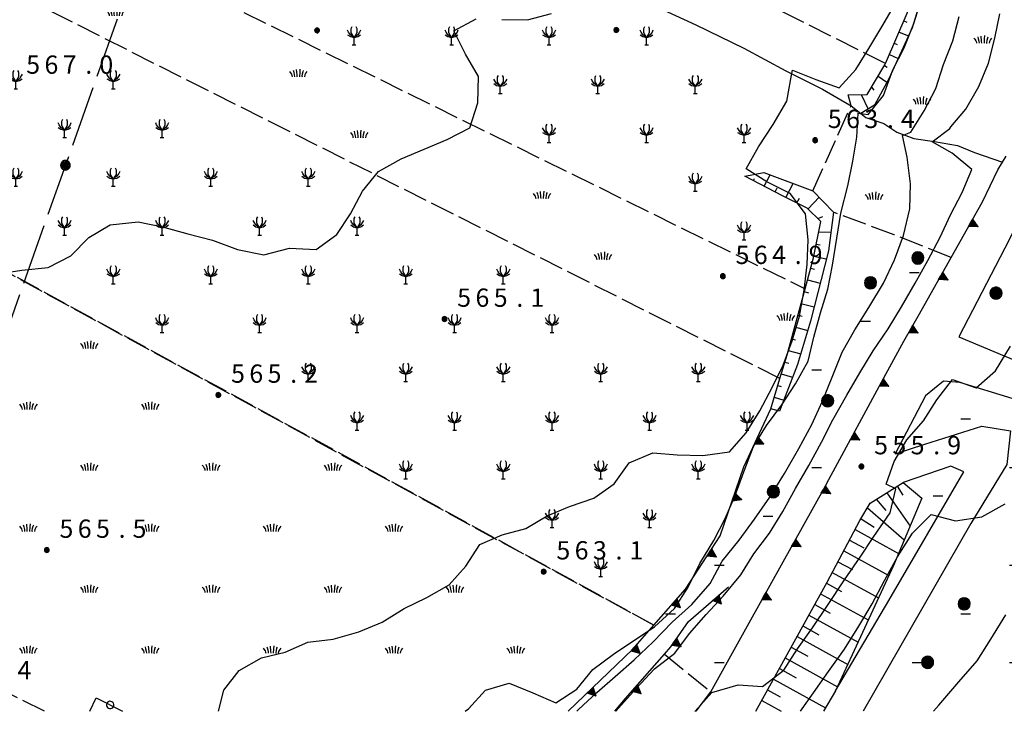
# Model space of a CAD drawing. Extents: x 1595758 to 1598668, y 5123999 to 5128005.
# Drawn here: x 1596360 to 1596521, y 5124000 to 5124113 of the extents above; entities that cross this region are included whole.
import ezdxf

# ---------------------------------------------------------------- set-up
doc = ezdxf.new("R2010")
doc.units = 0
doc.header["$LTSCALE"] = 2
doc.header["$MEASUREMENT"] = 0
for name, pattern in [('L09', [5, 2.5, 2.5]), ('L12', [5, 2.5, 2.5]), ('L2-05', [2.5, 2, -0.5]), ('L5-1', [6, 5, -1])]:
    doc.linetypes.add(name, pattern=pattern)
doc.layers.get('0').update_dxf_attribs({"linetype": 'CONTINUOUS'})
for name, color, linetype in [('02050300', 3, 'CONTINUOUS'), ('03010108', 1, 'L2-05'), ('03010405', 1, 'L2-05'), ('03160100', 1, 'CONTINUOUS'), ('03170600', 1, 'CONTINUOUS'), ('05113040', 2, 'CONTINUOUS'), ('05131040', 3, 'CONTINUOUS'), ('06020100', 1, 'L09'), ('06020320', 2, 'L12'), ('06092101', 1, 'CONTINUOUS'), ('06093009', 1, 'L5-1'), ('07250102', 1, 'CONTINUOUS'), ('07250601', 7, 'CONTINUOUS'), ('07250605', 8, 'CONTINUOUS'), ('10270800', 1, 'CONTINUOUS'), ('10280002', 1, 'CONTINUOUS')]:
    doc.layers.add(name, color=color, linetype=linetype)
doc.styles.add('Roman', font='romans', dxfattribs={"height": 0.2})

# ---------------------------------------------------------------- blocks, each defined once
blk = doc.blocks.new('S34')
for p, q in [((-0.144, 0.139), (-0.202, -0.002)), ((-0.187, 0.074), (-0.202, -0.002)), ((-0.202, -0.002), (-0.002, 0)), ((-0.079, 0.182), (-0.187, 0.074)), ((-0.144, 0.139), (-0.187, 0.074)), ((-0.187, 0.074), (-0.003, 0)), ((-0.003, 0), (-0.187, -0.079)), ((-0.079, 0.182), (-0.144, 0.139)), ((-0.002, 0), (-0.144, 0.139)), ((0, 0.004), (-0.144, -0.144)), ((-0.002, 0.198), (-0.079, 0.182)), ((-0.079, -0.187), (0.066, 0.186)), ((0.066, 0.186), (-0.079, 0.182)), ((-0.002, 0), (-0.079, 0.182)), ((-0.079, 0.182), (0.066, -0.19)), ((0.172, 0.098), (-0.003, 0)), ((-0.003, 0), (0.196, -0.037)), ((-0.002, -0.202), (-0.002, 0.198)), ((0.066, 0.186), (-0.002, 0.198)), ((-0.002, 0.198), (-0.002, 0)), ((-0.002, 0), (0.196, 0.032)), ((-0.002, -0.202), (-0.002, 0)), ((0.066, -0.19), (-0.002, 0)), ((-0.002, 0), (0.172, -0.102)), ((0.126, -0.155), (-0.002, 0)), ((0.126, 0.151), (0, 0.004)), ((0.126, 0.151), (0.066, 0.186)), ((0.196, 0.032), (0.126, 0.151)), ((0.172, 0.098), (0.126, 0.151)), ((0.196, -0.037), (0.172, 0.098)), ((0.196, 0.032), (0.172, 0.098)), ((0.196, -0.037), (0.196, 0.032)), ((-0.202, -0.002), (-0.187, -0.079)), ((-0.187, -0.079), (-0.079, -0.187)), ((-0.187, -0.079), (-0.144, -0.144)), ((-0.144, -0.144), (-0.002, -0.202)), ((-0.144, -0.144), (-0.079, -0.187)), ((-0.079, -0.187), (-0.002, -0.202)), ((-0.002, -0.202), (0.126, -0.155)), ((0.126, -0.155), (-0.002, -0.202)), ((-0.002, -0.202), (0.066, -0.19)), ((0.066, -0.19), (0.126, -0.155)), ((0.172, -0.102), (0.126, -0.155)), ((0.126, -0.155), (0.172, -0.102)), ((0.172, -0.102), (0.196, -0.037))]:
    blk.add_line(p, q)
blk = doc.blocks.new('CERC06')
for p, q in [((-0.286, 0.092), (-0.301, 0)), ((-0.301, 0), (-0.286, -0.093)), ((-0.244, 0.176), (-0.286, 0.092)), ((-0.178, 0.242), (-0.244, 0.176)), ((-0.094, 0.285), (-0.178, 0.242)), ((-0.001, 0.3), (-0.094, 0.285)), ((0.092, 0.285), (-0.001, 0.3)), ((0.176, 0.242), (0.092, 0.285)), ((0.242, 0.176), (0.176, 0.242)), ((0.284, 0.092), (0.242, 0.176)), ((0.299, 0), (0.284, 0.092)), ((0.284, -0.093), (0.299, 0)), ((-0.286, -0.093), (-0.244, -0.177)), ((-0.244, -0.177), (-0.178, -0.243)), ((-0.178, -0.243), (-0.094, -0.286)), ((-0.094, -0.286), (-0.001, -0.301)), ((-0.001, -0.301), (0.092, -0.286)), ((0.092, -0.286), (0.176, -0.243)), ((0.176, -0.243), (0.242, -0.177)), ((0.242, -0.177), (0.284, -0.093))]:
    blk.add_line(p, q)
blk = doc.blocks.new('ALBERO')
for p, q in [((-0.479, 0.153), (-0.504, -0.001)), ((-0.408, 0.293), (-0.479, 0.153)), ((-0.442, 0.226), (-0.479, 0.069)), ((0.472, -0.156), (-0.479, 0.153)), ((-0.479, 0.153), (-0.479, -0.156)), ((-0.479, -0.156), (0.472, 0.153)), ((0.481, 0.097), (-0.479, -0.092)), ((-0.479, 0.069), (0.471, -0.078)), ((0.436, -0.204), (-0.442, 0.226)), ((-0.43, -0.23), (0.425, 0.217)), ((-0.298, 0.403), (-0.408, 0.293)), ((-0.408, 0.293), (0.401, -0.295)), ((-0.408, -0.295), (0.401, 0.293)), ((-0.229, 0.438), (-0.353, 0.348)), ((-0.353, 0.348), (0.354, -0.342)), ((0.328, 0.351), (-0.34, -0.363)), ((-0.158, 0.474), (-0.298, 0.403)), ((-0.158, 0.474), (-0.298, 0.403)), ((-0.298, 0.403), (0.29, -0.406)), ((0.29, 0.403), (-0.298, -0.406)), ((0.235, -0.434), (-0.229, 0.438)), ((0.241, 0.428), (-0.227, -0.429)), ((-0.004, 0.499), (-0.158, 0.474)), ((0.151, 0.474), (-0.158, -0.477)), ((0.151, -0.477), (-0.158, 0.474)), ((-0.071, -0.479), (0.073, 0.477)), ((0.073, 0.477), (-0.068, 0.489)), ((-0.068, 0.489), (0.071, -0.477)), ((0.151, 0.474), (-0.004, 0.499)), ((-0.004, -0.501), (-0.004, 0.499)), ((-0.004, 0.499), (0.241, 0.428)), ((0.29, 0.403), (0.151, 0.474)), ((0.401, 0.293), (0.151, 0.474)), ((0.401, 0.293), (0.29, 0.403)), ((0.472, 0.153), (0.29, 0.403)), ((0.425, 0.217), (0.328, 0.351)), ((0.472, 0.153), (0.401, 0.293)), ((0.471, -0.078), (0.481, 0.097)), ((0.496, -0.001), (0.472, 0.153)), ((-0.504, -0.001), (-0.479, -0.156)), ((0.496, -0.001), (-0.504, -0.001)), ((-0.504, -0.001), (-0.408, -0.295)), ((-0.479, -0.092), (-0.43, -0.23)), ((-0.479, -0.156), (-0.408, -0.295)), ((-0.408, -0.295), (-0.298, -0.406)), ((-0.298, -0.406), (-0.158, -0.477)), ((-0.298, -0.406), (-0.004, -0.501)), ((-0.227, -0.429), (-0.071, -0.479)), ((-0.158, -0.477), (-0.004, -0.501)), ((-0.158, -0.477), (0.151, -0.477)), ((-0.004, -0.501), (0.151, -0.477)), ((0.071, -0.477), (0.235, -0.434)), ((0.151, -0.477), (0.29, -0.406)), ((0.29, -0.406), (0.472, -0.156)), ((0.29, -0.406), (0.401, -0.295)), ((0.354, -0.342), (0.436, -0.204)), ((0.401, -0.295), (0.496, -0.001)), ((0.401, -0.295), (0.472, -0.156)), ((0.472, -0.156), (0.496, -0.001))]:
    blk.add_line(p, q)
blk = doc.blocks.new('PALO')
for p, q in [((-0.38, 0.124), (-0.4, 0.001)), ((-0.4, 0.001), (-0.38, -0.123)), ((0.4, 0.001), (-0.4, 0.001)), ((-0.4, 0.001), (-0.323, -0.235)), ((-0.323, 0.236), (-0.38, 0.124)), ((-0.38, 0.124), (0.38, -0.123)), ((0.38, 0.124), (-0.38, -0.123)), ((-0.235, 0.324), (-0.323, 0.236)), ((-0.235, 0.324), (-0.323, 0.236)), ((-0.323, 0.236), (0.323, -0.235)), ((-0.323, -0.235), (0.323, 0.236)), ((-0.123, 0.381), (-0.235, 0.324)), ((-0.235, -0.323), (0.235, 0.324)), ((0.235, -0.323), (-0.235, 0.324)), ((0, 0.401), (-0.123, 0.381)), ((0.123, 0.381), (-0.123, -0.379)), ((0.123, -0.379), (-0.123, 0.381)), ((0.123, 0.381), (0, 0.401)), ((0.235, 0.324), (0, 0.401)), ((0, 0.401), (0, -0.399)), ((0.235, 0.324), (0.123, 0.381)), ((0.323, 0.236), (0.123, 0.381)), ((0.323, 0.236), (0.235, 0.324)), ((0.38, 0.124), (0.323, 0.236)), ((0.323, -0.235), (0.4, 0.001)), ((0.4, 0.001), (0.38, 0.124)), ((0.38, -0.123), (0.38, 0.124)), ((0.38, -0.123), (0.4, 0.001)), ((-0.38, -0.123), (-0.323, -0.235)), ((-0.38, -0.123), (-0.235, -0.323)), ((-0.323, -0.235), (-0.235, -0.323)), ((-0.235, -0.323), (-0.123, -0.379)), ((-0.123, -0.379), (0, -0.399)), ((-0.123, -0.379), (0.123, -0.379)), ((0, -0.399), (0.235, -0.323)), ((0, -0.399), (0.123, -0.379)), ((0.123, -0.379), (0.235, -0.323)), ((0.235, -0.323), (0.323, -0.235)), ((0.323, -0.235), (0.38, -0.123))]:
    blk.add_line(p, q)
blk = doc.blocks.new('TRIANRT')
for p, q in [((0, 0.699), (-0.35, 0)), ((0, 0), (-0.35, 0)), ((0, 0.699), (-0.265, 0)), ((0, 0.699), (-0.174, 0)), ((0, 0.699), (-0.082, 0)), ((0, 0.699), (0, 0)), ((0, 0.699), (0.35, 0)), ((0, 0.699), (0.174, 0)), ((0, 0.699), (0.262, 0)), ((0, 0.699), (0.08, 0)), ((0.35, 0), (0, 0))]:
    blk.add_line(p, q)
blk = doc.blocks.new('B1LUNG')
blk.add_line((0, 0), (0.8, 0))
blk = doc.blocks.new('CAMP_9A37A4F9', base_point=(0, 0, 5124772.178))
at = {"layer": '10280002', "xscale": 2, "yscale": 2, "zscale": 2}
blk.add_blockref('B1LUNG', (1596509.477, 5124035.359), dxfattribs=at)
blk = doc.blocks.new('CAMPO')
for p, q in [((-0.706, 0.182), (-0.643, 0.106)), ((-0.643, 0.106), (-0.543, -0.044)), ((-0.405, 0.282), (-0.356, 0.119)), ((-0.356, 0.119), (-0.306, -0.081)), ((-0.143, 0.344), (-0.105, -0.081)), ((0.132, 0.119), (0.119, -0.244)), ((0.157, 0.382), (0.132, 0.119)), ((0.395, 0.169), (0.345, -0.019)), ((0.432, 0.257), (0.395, 0.169)), ((0.645, 0.069), (0.557, -0.094)), ((0.732, 0.182), (0.645, 0.069)), ((-0.543, -0.044), (-0.506, -0.144)), ((-0.506, -0.144), (-0.493, -0.244)), ((-0.306, -0.081), (-0.293, -0.244)), ((-0.105, -0.081), (-0.093, -0.244)), ((0.345, -0.019), (0.32, -0.181)), ((0.32, -0.181), (0.332, -0.256)), ((0.557, -0.094), (0.532, -0.244))]:
    blk.add_line(p, q)
blk = doc.blocks.new('CAMP_E8252ACF', base_point=(0, 0, 5124295.185))
at = {"layer": '10280002', "xscale": 2, "yscale": 2, "zscale": 2}
blk.add_blockref('CAMPO', (1596499.754, 5124084.443), dxfattribs=at)
blk = doc.blocks.new('CAMP_4868714F', base_point=(0, 0, 5124312.27))
at = {"layer": '10280002', "xscale": 2, "yscale": 2, "zscale": 2}
for p in [(1596514.019, 5124048), (1596530.02, 5124048), (1596522.019, 5124040), (1596538.02, 5124040), (1596530.02, 5124032), (1596522.019, 5124024), (1596514.019, 5124016), (1596506.02, 5124008), (1596522.019, 5124008)]:
    blk.add_blockref('B1LUNG', p, dxfattribs=at)
blk = doc.blocks.new('CAMP_AC563257', base_point=(0, 0, 5124072))
at = {"layer": '10280002', "xscale": 2, "yscale": 2, "zscale": 2}
for p in [(1596505.574, 5124072), (1596497.574, 5124064), (1596489.574, 5124056), (1596489.574, 5124040), (1596481.574, 5124032), (1596473.574, 5124024), (1596465.574, 5124016), (1596473.574, 5124008)]:
    blk.add_blockref('B1LUNG', p, dxfattribs=at)
blk = doc.blocks.new('CAMP_91FA4D06', base_point=(0, 0, 5124130.793))
at = {"layer": '10280002', "xscale": 2, "yscale": 2, "zscale": 2}
for p in [(1596365.254, 5124124.59), (1596375.254, 5124114.59), (1596405.254, 5124104.59), (1596415.254, 5124094.59), (1596445.254, 5124084.59), (1596455.254, 5124074.59), (1596485.254, 5124064.59)]:
    blk.add_blockref('CAMPO', p, dxfattribs=at)
blk = doc.blocks.new('S20')
for p, q in [((-0.9, 2.1), (-1.05, 2.4)), ((-1.05, 1.65), (-0.6, 1.35)), ((-0.6, 1.65), (-0.9, 2.1)), ((0, 1.2), (-0.6, 1.65)), ((-0.45, 2.7), (-0.3, 3)), ((-0.45, 1.95), (-0.45, 2.7)), ((0, 1.2), (-0.45, 1.95)), ((0.45, 1.95), (0, 1.2)), ((0.6, 1.65), (0, 1.2)), ((0.3, 3), (0.45, 2.7)), ((0.45, 2.7), (0.45, 1.95)), ((0.9, 2.1), (0.6, 1.65)), ((0.6, 1.35), (1.05, 1.65)), ((1.05, 2.4), (0.9, 2.1)), ((-0.6, 1.35), (0, 1.2)), ((-0.3, 0), (0.3, 0)), ((0, 1.2), (0.6, 1.35)), ((0, 0), (0, 1.2))]:
    blk.add_line(p, q)
blk = doc.blocks.new('CAMP_D468DBFC', base_point=(0, 0, 5124655.861))
at = {"layer": '10280002'}
for p in [(1596366.441, 5124157.331), (1596358.441, 5124149.331), (1596374.441, 5124149.331), (1596390.441, 5124149.331), (1596350.441, 5124141.331), (1596366.441, 5124141.331), (1596382.441, 5124141.331), (1596398.441, 5124141.331), (1596374.441, 5124133.331), (1596390.441, 5124133.331), (1596406.441, 5124133.331), (1596382.441, 5124125.331), (1596398.441, 5124125.331), (1596414.441, 5124125.331), (1596406.441, 5124117.331), (1596422.441, 5124117.331), (1596438.441, 5124117.331), (1596414.441, 5124109.331), (1596430.441, 5124109.331), (1596446.441, 5124109.331), (1596462.441, 5124109.331), (1596438.441, 5124101.331), (1596454.441, 5124101.331), (1596470.441, 5124101.331), (1596446.441, 5124093.331), (1596462.441, 5124093.331), (1596478.441, 5124093.331), (1596470.441, 5124085.331), (1596478.441, 5124077.331)]:
    blk.add_blockref('S20', p, dxfattribs=at)
blk = doc.blocks.new('CAMP_B88CCD1B', base_point=(0, 0, 5124596.139))
at = {"layer": '10280002', "xscale": 2, "yscale": 2, "zscale": 2}
for p in [(1596517.594, 5124110.08), (1596507.594, 5124100.08)]:
    blk.add_blockref('CAMPO', p, dxfattribs=at)
blk = doc.blocks.new('CAMP_62A8D1F2', base_point=(0, 0, 5124241.705))
at = {"layer": '10280002', "xscale": 2, "yscale": 2, "zscale": 2}
for p in [(1596320.949, 5124090), (1596330.949, 5124080), (1596320.949, 5124070), (1596340.949, 5124070), (1596330.949, 5124060), (1596350.949, 5124060), (1596370.949, 5124060), (1596340.949, 5124050), (1596360.949, 5124050), (1596380.949, 5124050), (1596350.949, 5124040), (1596370.949, 5124040), (1596390.949, 5124040), (1596410.949, 5124040), (1596340.949, 5124030), (1596360.949, 5124030), (1596380.949, 5124030), (1596400.949, 5124030), (1596420.949, 5124030), (1596350.949, 5124020), (1596370.949, 5124020), (1596390.949, 5124020), (1596410.949, 5124020), (1596430.949, 5124020), (1596360.949, 5124010), (1596380.949, 5124010), (1596400.949, 5124010), (1596420.949, 5124010), (1596440.949, 5124010)]:
    blk.add_blockref('CAMPO', p, dxfattribs=at)
blk = doc.blocks.new('CAMP_224C6BE1', base_point=(0, 0, 5124221.506))
at = {"layer": '10280002'}
for p in [(1596342.938, 5124118.131), (1596334.938, 5124110.131), (1596350.938, 5124110.131), (1596326.938, 5124102.131), (1596342.938, 5124102.131), (1596358.938, 5124102.131), (1596374.938, 5124102.131), (1596334.938, 5124094.131), (1596350.938, 5124094.131), (1596366.938, 5124094.131), (1596382.938, 5124094.131), (1596342.938, 5124086.131), (1596358.938, 5124086.131), (1596374.938, 5124086.131), (1596390.938, 5124086.131), (1596406.938, 5124086.131), (1596350.938, 5124078.131), (1596366.938, 5124078.131), (1596382.938, 5124078.131), (1596398.938, 5124078.131), (1596414.938, 5124078.131), (1596374.938, 5124070.131), (1596390.938, 5124070.131), (1596406.938, 5124070.131), (1596422.938, 5124070.131), (1596438.938, 5124070.131), (1596382.938, 5124062.131), (1596398.938, 5124062.131), (1596414.938, 5124062.131), (1596430.938, 5124062.131), (1596446.938, 5124062.131), (1596406.938, 5124054.131), (1596422.938, 5124054.131), (1596438.938, 5124054.131), (1596454.938, 5124054.131), (1596470.938, 5124054.131), (1596414.938, 5124046.131), (1596430.938, 5124046.131), (1596446.938, 5124046.131), (1596462.938, 5124046.131), (1596478.938, 5124046.131), (1596422.938, 5124038.131), (1596438.938, 5124038.131), (1596454.938, 5124038.131), (1596470.938, 5124038.131), (1596446.938, 5124030.131), (1596462.938, 5124030.131), (1596454.938, 5124022.131)]:
    blk.add_blockref('S20', p, dxfattribs=at)
blk = doc.blocks.new('TDEF_DD8355BB')
at = {"layer": '10270800', "style": 'Roman'}
for s, p in [('5', (1596499.79, 5124042.16)), ('5', (1596502.79, 5124042.16)), ('5', (1596505.79, 5124042.16)), ('9', (1596511.79, 5124042.16)), ('.', (1596509.49, 5124042.16))]:
    blk.add_text(s, height=3, dxfattribs=at).set_placement(p)
blk = doc.blocks.new('TDEF_428F73A8')
at = {"layer": '10270800', "style": 'Roman'}
for s, p in [('6', (1596480.05, 5124073.38)), ('9', (1596489.05, 5124073.38)), ('5', (1596477.05, 5124073.38)), ('4', (1596483.05, 5124073.38)), ('.', (1596486.76, 5124073.38))]:
    blk.add_text(s, height=3, dxfattribs=at).set_placement(p)
blk = doc.blocks.new('TDEF_600B5D0D')
at = {"layer": '10270800', "style": 'Roman'}
for s, p in [('6', (1596450.65, 5124024.91)), ('3', (1596453.65, 5124024.91)), ('5', (1596447.65, 5124024.91)), ('1', (1596459.65, 5124024.91)), ('.', (1596457.35, 5124024.91))]:
    blk.add_text(s, height=3, dxfattribs=at).set_placement(p)
blk = doc.blocks.new('TDEF_69442CCD')
at = {"layer": '10270800', "style": 'Roman'}
for s, p in [('5', (1596394.26, 5124053.9)), ('6', (1596397.26, 5124053.9)), ('5', (1596400.26, 5124053.9)), ('2', (1596406.26, 5124053.9)), ('.', (1596403.96, 5124053.9))]:
    blk.add_text(s, height=3, dxfattribs=at).set_placement(p)
blk = doc.blocks.new('TDEF_6D00204C')
at = {"layer": '10270800', "style": 'Roman'}
for s, p in [('5', (1596360.64, 5124104.59)), ('6', (1596363.64, 5124104.59)), ('7', (1596366.64, 5124104.59)), ('0', (1596372.64, 5124104.59)), ('.', (1596370.34, 5124104.59))]:
    blk.add_text(s, height=3, dxfattribs=at).set_placement(p)
blk = doc.blocks.new('TDEF_637DCCAC')
at = {"layer": '10270800', "style": 'Roman'}
for s, p in [('5', (1596431.37, 5124066.36)), ('6', (1596434.37, 5124066.36)), ('5', (1596437.37, 5124066.36)), ('1', (1596443.37, 5124066.36)), ('.', (1596441.08, 5124066.36))]:
    blk.add_text(s, height=3, dxfattribs=at).set_placement(p)
blk = doc.blocks.new('TDEF_8F78B0C4')
at = {"layer": '10270800', "style": 'Roman'}
for s, p in [('5', (1596492.19, 5124095.69)), ('6', (1596495.19, 5124095.69)), ('3', (1596498.19, 5124095.69)), ('4', (1596504.19, 5124095.69)), ('.', (1596501.9, 5124095.69))]:
    blk.add_text(s, height=3, dxfattribs=at).set_placement(p)
blk = doc.blocks.new('TDEF_C49E05F5')
at = {"layer": '10270800', "style": 'Roman'}
for s, p in [('5', (1596347.2, 5124005.24)), ('6', (1596350.2, 5124005.24)), ('5', (1596353.2, 5124005.24)), ('4', (1596359.2, 5124005.24)), ('.', (1596356.9, 5124005.24))]:
    blk.add_text(s, height=3, dxfattribs=at).set_placement(p)
blk = doc.blocks.new('TDEF_703341F1')
at = {"layer": '10270800', "style": 'Roman'}
for s, p in [('5', (1596366.1, 5124028.46)), ('6', (1596369.1, 5124028.46)), ('5', (1596372.1, 5124028.46)), ('5', (1596378.1, 5124028.46)), ('.', (1596375.81, 5124028.46))]:
    blk.add_text(s, height=3, dxfattribs=at).set_placement(p)
blk = doc.blocks.new('D2c5a1')
at = {"layer": '02050300', "flags": 128}
blk.add_lwpolyline([(1596457.77, 5124118.55), (1596470.55, 5124112.61), (1596478.41, 5124108.79), (1596485.3, 5124105.07), (1596491.3, 5124102.07), (1596496.02, 5124099.33), (1596497.59, 5124098.05), (1596498.41, 5124097.39), (1596501.41, 5124096.44), (1596503.53, 5124095.01), (1596506.29, 5124093.97), (1596509.71, 5124093.48), (1596513.5, 5124092.83), (1596516.29, 5124091.7), (1596520.86, 5124090.08)], dxfattribs=at)
at = {"layer": '03010108', "flags": 128}
for points in [[(1596501.64, 5124106.26), (1596427, 5124143.71)], [(1596484.33, 5124054.59), (1596335.25, 5124129.64), (1596342.44, 5124141.02)], [(1596342.44, 5124141.02), (1596405.27, 5124110.27), (1596488.45, 5124069.33)], [(1596489.75, 5124085.41), (1596496.02, 5124099.33)], [(1596324.6, 5124089.99), (1596463.65, 5124014.13)], [(1596512.42, 5124074.44), (1596503.1, 5124078.18), (1596493.12, 5124081.86)], [(1596363.66, 5124000), (1596336.96, 5124013.31)], [(1596465.37, 5124009.36), (1596473, 5124003.19)]]:
    blk.add_lwpolyline(points, dxfattribs=at)
at = {"layer": '03010405', "flags": 128}
blk.add_lwpolyline([(1596463.65, 5124014.13), (1596411.41, 5124042.71), (1596324.6, 5124089.99)], dxfattribs=at)
at = {"layer": '03170600', "flags": 128}
for points in [[(1596495.51, 5124101.16), (1596498.66, 5124101.21), (1596501.55, 5124106.06), (1596501.64, 5124106.26), (1596505.23, 5124114.51), (1596506.4, 5124118.96), (1596506.78, 5124120.38), (1596508.09, 5124118.93), (1596506.05, 5124112.12), (1596502.18, 5124103.76), (1596499.83, 5124099.44), (1596497.59, 5124098.05)], [(1596496.02, 5124099.33), (1596495.51, 5124101.16)], [(1596480.39, 5124000), (1596492.08, 5124021.21), (1596497.46, 5124031.3), (1596499.15, 5124034.15), (1596504.54, 5124037.53), (1596507.62, 5124034.96), (1596502.97, 5124023.92), (1596493.48, 5124003.36), (1596491.5, 5124000)]]:
    blk.add_lwpolyline(points, dxfattribs=at)
blk.add_lwpolyline([(1596482.84, 5124049.62), (1596484.33, 5124054.59), (1596485.5, 5124058.5), (1596488.45, 5124069.33), (1596489.82, 5124074.37), (1596491.04, 5124080.37), (1596488.82, 5124082.54), (1596484.76, 5124084.59), (1596478.56, 5124087.8), (1596481.67, 5124088.38), (1596489.75, 5124085.41), (1596493.12, 5124081.86), (1596492.28, 5124075.55), (1596489.35, 5124063.99), (1596487.22, 5124056.89), (1596484.24, 5124049.22)], close=True, dxfattribs=at)
at = {"layer": '05113040', "flags": 128}
for points in [[(1596517.57, 5124083.57), (1596520.12, 5124088.85)], [(1596526.31, 5124086.07), (1596521.25, 5124075.97), (1596513.68, 5124061.43)], [(1596513.68, 5124061.43), (1596521.16, 5124058.32), (1596528.93, 5124055.07), (1596540.79, 5124050.97), (1596546.15, 5124049.65)], [(1596544.04, 5124043.82), (1596543.54, 5124043.96), (1596537.02, 5124046.44), (1596529.09, 5124048.73), (1596522.45, 5124051.34), (1596513.84, 5124053.94), (1596511.2, 5124054.16), (1596508.22, 5124051.76)], [(1596508.22, 5124051.76), (1596503.26, 5124042.24)], [(1596503.26, 5124042.24), (1596508.14, 5124043.8), (1596517.46, 5124046.77), (1596522.16, 5124046.02), (1596521.59, 5124040.48), (1596515.65, 5124030.81), (1596498.02, 5124000)], [(1596493.48, 5124003.36), (1596502.18, 5124018.17), (1596514.54, 5124039.3), (1596512.39, 5124040.23), (1596504.54, 5124037.53)], [(1596470.57, 5124000), (1596473, 5124003.19), (1596479.28, 5124014.54)]]:
    blk.add_lwpolyline(points, dxfattribs=at)
at = {"layer": '05131040', "flags": 128}
blk.add_lwpolyline([(1596520.12, 5124088.85), (1596520.86, 5124090.08), (1596521.45, 5124091.06)], dxfattribs=at)
at = {"layer": '06020100', "flags": 128}
blk.add_lwpolyline([(1596371.08, 5124000), (1596372.14, 5124002.2), (1596376.43, 5124000)], dxfattribs=at)
at = {"layer": '06020320', "flags": 128}
for points in [[(1596479.28, 5124014.54), (1596491.74, 5124036.87), (1596492.36, 5124038.02), (1596501.73, 5124055.29), (1596504.69, 5124060.74), (1596507.22, 5124065.21), (1596512.42, 5124074.44), (1596517.57, 5124083.57)], [(1596449.57, 5124000), (1596460.2, 5124010.22), (1596463.65, 5124014.13), (1596468.83, 5124020.02), (1596474.55, 5124028.78), (1596478.43, 5124040.08), (1596482.84, 5124049.62)], [(1596457.25, 5124000), (1596458.98, 5124002.08), (1596465.37, 5124009.36), (1596466.45, 5124010.6), (1596469.32, 5124014.72), (1596475.89, 5124020.43)]]:
    blk.add_lwpolyline(points, dxfattribs=at)
at = {"layer": '06093009', "flags": 128}
blk.add_lwpolyline([(1596571.47, 5124667.97), (1596553, 5124616.9), (1596515.4, 5124510.78), (1596498.53, 5124462.09), (1596478.93, 5124406.16), (1596460.01, 5124353.16), (1596440.8, 5124299.25), (1596422.76, 5124247.75), (1596404.77, 5124196.38), (1596385.24, 5124140.85), (1596367.07, 5124089.58), (1596348.75, 5124037.91)], dxfattribs=at)
at = {"layer": '07250601', "flags": 128}
for points in [[(1596392.17, 5124000), (1596393.07, 5124003.45), (1596395.6, 5124006.71), (1596399.23, 5124008.75), (1596403.15, 5124009.71), (1596406.87, 5124011.34), (1596411.03, 5124011.82), (1596415.21, 5124013.06), (1596419.07, 5124014.64), (1596422.68, 5124016.84), (1596426.41, 5124018.68), (1596430.07, 5124020.73), (1596432.8, 5124023.82), (1596435.06, 5124027.36), (1596438.73, 5124028.97), (1596442.65, 5124029.97), (1596446.13, 5124032.06), (1596449.82, 5124033.62), (1596453.82, 5124034.98), (1596457.11, 5124037.34), (1596459.61, 5124040.76), (1596463.47, 5124042.4), (1596467.46, 5124042.07), (1596471.66, 5124041.97), (1596476.05, 5124042.54), (1596478.77, 5124045.69), (1596481.03, 5124049.32), (1596483.08, 5124053.1), (1596484.87, 5124056.78), (1596486.35, 5124060.75), (1596487.55, 5124064.82), (1596488.31, 5124069.1), (1596488.78, 5124073.32), (1596488.94, 5124077.34), (1596488.53, 5124081.61), (1596486.02, 5124084.96), (1596482.18, 5124086.84), (1596478.77, 5124088.99), (1596480.79, 5124092.61), (1596483.24, 5124096.25), (1596485.48, 5124100.12), (1596486.24, 5124104.35), (1596486.4, 5124105.16), (1596490.25, 5124103.63), (1596494.04, 5124102.27), (1596496.78, 5124105.28), (1596498.92, 5124108.74), (1596501.05, 5124112.29), (1596503.11, 5124115.86)], [(1596355.66, 5124071.71), (1596359.94, 5124072.39), (1596364.27, 5124072.79), (1596367.94, 5124074.7), (1596370.92, 5124077.74), (1596374.43, 5124079.79), (1596379.02, 5124080.32), (1596383, 5124079.47), (1596387.14, 5124078.32), (1596391.21, 5124077.29), (1596395.32, 5124075.75), (1596399.64, 5124074.9), (1596403.87, 5124075.96), (1596408.22, 5124075.77), (1596411.59, 5124078.21), (1596413.87, 5124081.61), (1596415.85, 5124085.35), (1596418.48, 5124088.53), (1596422.17, 5124090.62), (1596425.96, 5124092.2), (1596429.72, 5124093.79), (1596433.47, 5124095.7), (1596434.78, 5124099.82), (1596434.84, 5124104.15), (1596432.74, 5124107.81), (1596430.82, 5124111.64), (1596434.48, 5124113.6)], [(1596438.68, 5124113.52), (1596442.88, 5124113.43), (1596446.87, 5124114.47)], [(1596432.68, 5124000), (1596433.21, 5124000.43), (1596436.04, 5124003.45), (1596439.89, 5124004.64), (1596443.76, 5124003.05), (1596447.53, 5124001.39), (1596450.98, 5124003.64), (1596453.61, 5124006.88), (1596457.02, 5124009.4), (1596460.35, 5124011.63), (1596463.77, 5124013.84), (1596467.05, 5124016.86), (1596469.29, 5124020.35), (1596471.21, 5124024.23), (1596473.5, 5124028), (1596475.37, 5124031.62), (1596476.99, 5124035.4), (1596478.42, 5124039.29), (1596479.97, 5124043.42), (1596482.12, 5124046.9), (1596484.67, 5124050.3), (1596486.91, 5124053.72), (1596488.97, 5124057.44), (1596489.92, 5124061.39), (1596490.99, 5124065.36), (1596492.18, 5124069.25), (1596492.98, 5124073.21), (1596493.69, 5124077.64), (1596494.33, 5124081.72), (1596495.5, 5124086.23), (1596496.28, 5124090.24), (1596496.94, 5124094.19), (1596497.2, 5124098.11), (1596498.82, 5124097.89), (1596501.35, 5124101.02), (1596502.88, 5124105.25), (1596504.73, 5124108.83), (1596506.3, 5124112.86), (1596507.49, 5124116.69)], [(1596457.38, 5124000), (1596457.82, 5124000.5), (1596460.73, 5124003.72), (1596463.75, 5124006.97), (1596467.09, 5124009.52), (1596469.49, 5124012.74), (1596472.23, 5124015.86), (1596475.03, 5124018.9), (1596477.93, 5124022.37), (1596480.05, 5124025.82), (1596482.62, 5124029.24), (1596484.82, 5124032.77), (1596486.91, 5124036.55), (1596489.08, 5124040.34), (1596491.15, 5124044.15), (1596493, 5124047.84), (1596495.3, 5124051.85), (1596497.42, 5124055.54), (1596499.65, 5124059.16), (1596502.1, 5124062.72), (1596504.28, 5124066.38), (1596506.52, 5124070.25), (1596508.62, 5124073.98), (1596510.62, 5124077.78), (1596512.32, 5124081.47), (1596514.24, 5124085.11), (1596515.82, 5124088.89), (1596512.62, 5124091.58), (1596509.32, 5124093.43), (1596512.19, 5124095.62), (1596512.38, 5124095.9), (1596514.86, 5124098.76), (1596516.97, 5124102.48), (1596518.57, 5124106.34), (1596519.58, 5124110.43), (1596520.43, 5124114.42)], [(1596470.39, 5124000), (1596470.4, 5124000.01), (1596473.18, 5124003.11), (1596477.5, 5124004.32), (1596481.5, 5124004.05), (1596484.96, 5124006.76), (1596487.23, 5124010.23), (1596489.7, 5124013.72), (1596492.12, 5124017.35), (1596494.91, 5124021.56), (1596497.51, 5124025.31), (1596499.75, 5124028.7), (1596502.4, 5124032.55), (1596503.36, 5124036.5), (1596501.76, 5124037.24), (1596503.07, 5124041), (1596505.15, 5124044.55), (1596507.9, 5124047.67), (1596510.06, 5124051.09), (1596512.66, 5124054.42), (1596516.52, 5124053.05), (1596519.72, 5124055.86), (1596522.19, 5124059.89)], [(1596487.73, 5124000), (1596489.84, 5124003.02), (1596492.32, 5124006.53), (1596494.91, 5124010.21), (1596497.3, 5124013.97), (1596499.47, 5124017.61), (1596501.52, 5124021.46), (1596503.64, 5124025.36), (1596506.08, 5124029.2), (1596509.13, 5124032.27), (1596513.13, 5124031.25), (1596517.46, 5124031.88), (1596521.27, 5124034.01)], [(1596509.52, 5124000), (1596510.4, 5124001.01), (1596513.72, 5124004.81), (1596516.68, 5124008.26), (1596518.97, 5124011.84), (1596521.43, 5124015.81)]]:
    blk.add_lwpolyline(points, dxfattribs=at)
at = {"layer": '07250605', "flags": 128}
blk.add_lwpolyline([(1596450.99, 5124000), (1596451.3, 5124000.32), (1596454.28, 5124003.07), (1596457.28, 5124005.72), (1596460.41, 5124008.43), (1596463.52, 5124011.39), (1596466.66, 5124014.62), (1596469.85, 5124017.54), (1596472.9, 5124020.95), (1596474.84, 5124024.64), (1596477.65, 5124028.07), (1596480.15, 5124031.52), (1596482.67, 5124035.12), (1596485.1, 5124039.02), (1596487.45, 5124043.1), (1596489.58, 5124047.06), (1596491.25, 5124050.76), (1596493.03, 5124055.08), (1596494.55, 5124058.93), (1596496.6, 5124062.57), (1596498.91, 5124066.27), (1596501.35, 5124070.21), (1596503.13, 5124074.09), (1596504.59, 5124078.06), (1596505.67, 5124082.43), (1596505.74, 5124086.53), (1596505.2, 5124090.93), (1596504.45, 5124094.46), (1596505.79, 5124095.02), (1596508.02, 5124098.52), (1596509.91, 5124102.15), (1596511.16, 5124106.1), (1596512.69, 5124109.97), (1596513.75, 5124113.96)], dxfattribs=at)
at = {"layer": '10280002', "flags": 128}
for points in [[(1596504.69, 5124113.26), (1596505.18, 5124113.08)], [(1596503.89, 5124111.42), (1596505.44, 5124110.8)], [(1596503.09, 5124109.59), (1596503.57, 5124109.39)], [(1596502.29, 5124107.75), (1596503.72, 5124107.09)], [(1596501.47, 5124105.92), (1596501.91, 5124105.69)], [(1596500.44, 5124104.2), (1596501.87, 5124103.2)], [(1596499.36, 5124102.39), (1596499.75, 5124101.9)], [(1596495.51, 5124101.16), (1596495.51, 5124101.16)], [(1596497.65, 5124101.2), (1596498.8, 5124098.8)], [(1596481.76, 5124086.14), (1596482.72, 5124087.99)], [(1596479.99, 5124087.06), (1596480.17, 5124087.42)], [(1596485.32, 5124084.31), (1596486.53, 5124086.6)], [(1596483.54, 5124085.22), (1596483.89, 5124085.89)], [(1596487.1, 5124083.41), (1596487.56, 5124084.19)], [(1596488.94, 5124082.42), (1596490.75, 5124084.36)], [(1596490.56, 5124080.83), (1596491.38, 5124081.16)], [(1596490.69, 5124078.63), (1596492.7, 5124078.65)], [(1596490.28, 5124076.61), (1596490.95, 5124076.5)], [(1596489.88, 5124074.65), (1596491.94, 5124074.22)], [(1596489.37, 5124072.71), (1596490.03, 5124072.54)], [(1596488.84, 5124070.78), (1596490.93, 5124070.23)], [(1596488.32, 5124068.85), (1596489, 5124068.67)], [(1596487.79, 5124066.92), (1596489.95, 5124066.33)], [(1596487.26, 5124064.99), (1596487.97, 5124064.8)], [(1596486.74, 5124063.06), (1596488.89, 5124062.47)], [(1596486.21, 5124061.13), (1596486.89, 5124060.94)], [(1596485.69, 5124059.2), (1596487.74, 5124058.62)], [(1596485.13, 5124057.28), (1596485.77, 5124057.09)], [(1596484.56, 5124055.36), (1596486.41, 5124054.82)], [(1596483.99, 5124053.45), (1596484.53, 5124053.29)], [(1596483.41, 5124051.53), (1596484.96, 5124051.07)], [(1596482.84, 5124049.62), (1596482.84, 5124049.62)], [(1596503.56, 5124036.92), (1596504.51, 5124035.46)], [(1596500.15, 5124034.78), (1596501.74, 5124032.93)], [(1596501.87, 5124035.85), (1596505.68, 5124030.36)], [(1596498.68, 5124033.36), (1596504.74, 5124028.12)], [(1596497.64, 5124031.6), (1596499.79, 5124030.22)], [(1596496.68, 5124029.84), (1596503.8, 5124025.91)], [(1596495.74, 5124028.08), (1596498.08, 5124026.81)], [(1596494.8, 5124026.31), (1596502.21, 5124022.29)], [(1596493.86, 5124024.54), (1596496.26, 5124023.24)], [(1596492.92, 5124022.78), (1596500.52, 5124018.64)], [(1596491.98, 5124021.02), (1596494.44, 5124019.67)], [(1596491.01, 5124019.26), (1596498.84, 5124014.99)], [(1596490.05, 5124017.51), (1596492.59, 5124016.12)], [(1596489.08, 5124015.76), (1596497.16, 5124011.34)], [(1596488.11, 5124014.01), (1596490.74, 5124012.57)], [(1596487.15, 5124012.26), (1596495.47, 5124007.69)], [(1596486.18, 5124010.51), (1596488.89, 5124009.02)], [(1596485.22, 5124008.76), (1596493.79, 5124004.04)], [(1596484.25, 5124007), (1596487, 5124005.49)], [(1596483.28, 5124005.25), (1596491.82, 5124000.55)], [(1596482.32, 5124003.5), (1596484.35, 5124002.38)], [(1596481.35, 5124001.75), (1596484.53, 5124000)], [(1596480.39, 5124000), (1596480.39, 5124000)]]:
    blk.add_lwpolyline(points, dxfattribs=at)
at = {"layer": '03160100', "xscale": 2, "yscale": 2, "zscale": 2}
for p in [(1596506.97, 5124074.37), (1596499.21, 5124070.29), (1596519.8, 5124068.6), (1596492.17, 5124050.94), (1596483.27, 5124036.03), (1596514.57, 5124017.63), (1596508.57, 5124008.03)]:
    blk.add_blockref('ALBERO', p, dxfattribs=at)
at = {"layer": '06020100', "xscale": 2.000000000464618, "yscale": 2.000000000464618, "zscale": 2.000000000464618, "rotation": 242.8126609899397}
blk.add_blockref('CERC06', (1596374.41, 5124001.04), dxfattribs=at)
at = {"layer": '06020320'}
for p, xscale, yscale, zscale, rotation in [((1596515.63, 5124080.14), 2.000000000736398, 2.000000000736398, 2.000000000736398, 240.5633220214645), ((1596510.72, 5124071.43), 2.000000000020822, 2.000000000020822, 2.000000000020822, 240.5660475359861), ((1596505.81, 5124062.72), 1.99999999990988, 1.99999999990988, 1.99999999990988, 240.5582871401349), ((1596501, 5124053.95), 2.000000000001437, 2.000000000001437, 2.000000000001437, 241.5241633510459), ((1596496.24, 5124045.16), 2.000000000001437, 2.000000000001437, 2.000000000001437, 241.5241633510459), ((1596480.44, 5124044.43), 1.999999999999194, 1.999999999999194, 1.999999999999194, 245.1878097517107), ((1596491.46, 5124036.37), 2.00000000072634, 2.00000000072634, 2.00000000072634, 240.8291707173664), ((1596476.74, 5124035.15), 1.999999999841355, 1.999999999841355, 1.999999999841355, 251.0319033537785), ((1596486.59, 5124027.64), 2.00000000072634, 2.00000000072634, 2.00000000072634, 240.8291707173664), ((1596472.76, 5124026.05), 2.000000000214019, 2.000000000214019, 2.000000000214019, 236.8733251992029), ((1596466.98, 5124017.92), 1.999999999966629, 1.999999999966629, 1.999999999966629, 228.6458370383935), ((1596473.81, 5124018.62), 1.999999999629376, 1.999999999629376, 1.999999999629376, 221.0040537650968), ((1596481.71, 5124018.9), 2.00000000072634, 2.00000000072634, 2.00000000072634, 240.8291707173664), ((1596467, 5124011.39), 2.00000000041824, 2.00000000041824, 2.00000000041824, 235.1357326713744), ((1596460.37, 5124010.41), 1.999999999308058, 1.999999999308058, 1.999999999308058, 228.6127147928189), ((1596453.18, 5124003.47), 1.999999999612619, 1.999999999612619, 1.999999999612619, 223.8779695899402), ((1596460.49, 5124003.8), 1.999999999682942, 1.999999999682942, 1.999999999682942, 228.7583309678884)]:
    blk.add_blockref('TRIANRT', p, dxfattribs=dict(at, xscale=xscale, yscale=yscale, zscale=zscale, rotation=rotation))
at = {"layer": '06092101', "xscale": 2, "yscale": 2, "zscale": 2}
blk.add_blockref('PALO', (1596367.07, 5124089.58), dxfattribs=at)
at = {"layer": '07250102', "xscale": 2, "yscale": 2, "zscale": 2}
for p in [(1596408.38, 5124111.71), (1596457.5, 5124111.78), (1596490.12, 5124093.69), (1596474.98, 5124071.38), (1596429.3, 5124064.36), (1596392.18, 5124051.9), (1596497.71, 5124040.16), (1596364.03, 5124026.46), (1596445.57, 5124022.91)]:
    blk.add_blockref('S34', p, dxfattribs=at)
at = {"layer": '10270800'}
for name in ['TDEF_6D00204C', 'TDEF_8F78B0C4', 'TDEF_428F73A8', 'TDEF_637DCCAC', 'TDEF_69442CCD', 'TDEF_DD8355BB', 'TDEF_703341F1', 'TDEF_600B5D0D', 'TDEF_C49E05F5']:
    blk.add_blockref(name, (0, 0), dxfattribs=at)
at = {"layer": '10280002'}
for name in ['CAMP_B88CCD1B', 'CAMP_D468DBFC', 'CAMP_91FA4D06', 'CAMP_224C6BE1', 'CAMP_62A8D1F2', 'CAMP_E8252ACF', 'CAMP_AC563257', 'CAMP_4868714F', 'CAMP_9A37A4F9']:
    blk.add_blockref(name, (0, 0), dxfattribs=at)

msp = doc.modelspace()

# ---------------------------------------------------------------- block references
msp.add_blockref('D2c5a1', (0, 0))

doc.saveas('drawing.dxf')
